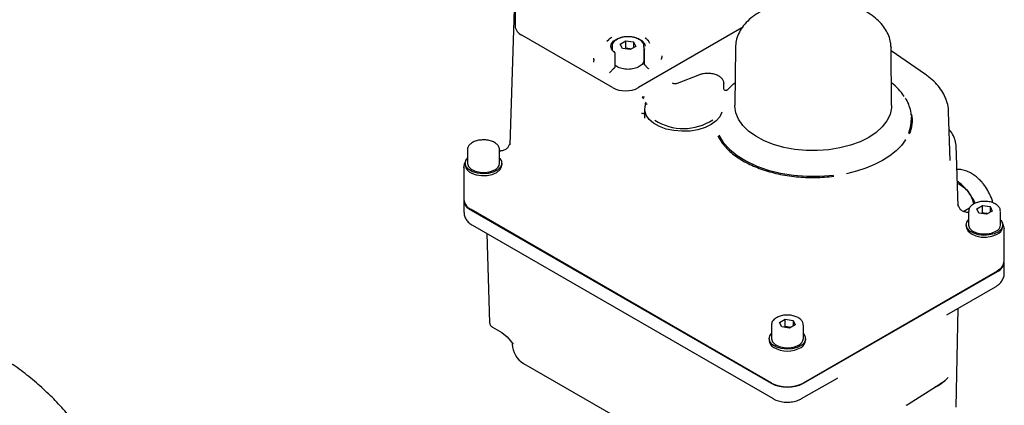
# Model space of a CAD drawing. Units: inches. Extents: x -12 to 1063, y -12 to 825.
# Drawn here: x 846 to 931, y 545 to 578 of the extents above; entities that cross this region are included whole.
import ezdxf

# ---------------------------------------------------------------- set-up
doc = ezdxf.new("R2010")
doc.units = ezdxf.units.IN
doc.header["$MEASUREMENT"] = 0

msp = doc.modelspace()

# ---------------------------------------------------------------- linework, layer by layer
at = {"color": 7, "linetype": 'Continuous', "lineweight": 25}
for p, q in [((888.569, 567.349), (888.977, 579.966)), ((888.995, 578.858), (888.995, 577.596)), ((897.402, 572.272), (889.572, 576.792)), ((908.54, 577.416), (899.629, 572.272)), ((897.066, 576.406), (896.897, 576.235)), ((897.288, 576.589), (897.285, 576.583)), ((897.347, 575.8), (897.347, 575.526)), ((898.062, 576.031), (898.547, 576.311)), ((898.239, 575.648), (898.062, 576.031)), ((898.547, 576.311), (899.21, 576.209)), ((898.547, 575.668), (898.547, 576.311)), ((899.388, 575.826), (898.902, 575.546)), ((899.21, 576.209), (899.388, 575.826)), ((899.21, 576.209), (899.21, 575.723)), ((900.103, 575.8), (900.102, 575.777)), ((900.103, 574.619), (900.103, 575.8)), ((900.216, 576.567), (900.3, 576.484)), ((900.278, 576.496), (900.29, 576.493)), ((900.485, 576.303), (900.384, 576.406)), ((897.607, 574.043), (897.607, 575.234)), ((897.607, 575.234), (897.607, 575.231)), ((898.902, 575.546), (898.239, 575.648)), ((898.547, 575.668), (898.455, 575.615)), ((898.879, 575.617), (898.547, 575.668)), ((898.983, 575.592), (898.879, 575.617)), ((898.995, 575.599), (898.879, 575.617)), ((900.109, 575.516), (900.109, 574.308)), ((901.629, 575.025), (901.631, 575.005)), ((907.974, 575.736), (907.921, 570.761)), ((921.378, 575.778), (921.379, 575.736)), ((921.432, 570.761), (921.379, 575.736)), ((924.346, 573.402), (921.382, 575.442)), ((895.772, 574.475), (895.772, 574.595)), ((897.542, 573.96), (897.55, 573.964)), ((904.873, 573.372), (902.973, 572.633)), ((906.982, 572.623), (906.981, 572.596)), ((906.982, 572.161), (906.982, 572.623)), ((900.138, 571.446), (899.941, 571.468)), ((899.941, 571.468), (900.054, 571.3)), ((900.158, 570.436), (900.158, 569.629)), ((923.122, 569.908), (923.133, 569.73)), ((926.469, 565.977), (926.334, 570.191)), ((923.137, 569.604), (923.133, 569.73)), ((926.445, 568.588), (926.383, 568.661)), ((888.383, 567.084), (888.598, 567.543)), ((926.931, 567.459), (926.972, 567.303)), ((884.903, 566.91), (884.903, 565.753)), ((887.659, 566.91), (887.658, 566.888)), ((887.659, 565.753), (887.659, 566.91)), ((926.972, 567.303), (927.142, 562.045)), ((884.706, 565.753), (884.706, 565.592)), ((887.856, 565.592), (887.856, 565.753)), ((884.591, 565.431), (884.591, 562.699)), ((884.595, 565.359), (884.591, 565.431)), ((885.236, 564.912), (885.237, 564.912)), ((884.591, 562.538), (884.591, 561.574)), ((927.114, 562.239), (927.328, 561.78)), ((885.167, 561.735), (911.057, 546.789)), ((911.095, 546.81), (885.204, 561.756)), ((928.138, 561.883), (927.637, 561.594)), ((928.053, 561.607), (928.053, 560.449)), ((928.768, 561.838), (929.253, 562.118)), ((928.946, 561.455), (928.768, 561.838)), ((929.609, 561.353), (928.946, 561.455)), ((929.253, 561.475), (929.161, 561.422)), ((929.253, 562.118), (929.916, 562.016)), ((929.253, 561.475), (929.253, 562.118)), ((929.585, 561.424), (929.253, 561.475)), ((929.701, 561.406), (929.585, 561.424)), ((930.094, 561.633), (929.609, 561.353)), ((929.916, 562.016), (930.094, 561.633)), ((929.916, 562.016), (929.916, 561.53)), ((930.809, 560.449), (930.809, 561.607)), ((885.33, 560.41), (911.22, 545.464)), ((886.575, 559.691), (886.808, 551.999)), ((927.856, 560.449), (927.856, 560.289)), ((931.006, 560.289), (931.006, 560.449)), ((931.117, 560.201), (931.121, 560.128)), ((931.121, 557.396), (931.121, 560.128)), ((931.121, 556.27), (931.121, 557.235)), ((930.507, 556.453), (913.804, 546.81)), ((913.841, 546.789), (930.544, 556.431)), ((926.186, 552.685), (930.381, 555.106)), ((927.145, 553.238), (926.963, 544.733)), ((911.786, 552.035), (912.272, 552.315)), ((912.272, 552.315), (912.935, 552.212)), ((912.272, 551.672), (912.272, 552.315)), ((912.935, 552.212), (913.112, 551.829)), ((912.935, 552.212), (912.935, 551.727)), ((887.069, 551.612), (887.859, 551.156)), ((911.071, 551.803), (911.071, 550.646)), ((911.964, 551.652), (911.786, 552.035)), ((912.627, 551.549), (911.964, 551.652)), ((912.272, 551.672), (912.179, 551.619)), ((912.603, 551.621), (912.272, 551.672)), ((912.719, 551.603), (912.603, 551.621)), ((913.112, 551.829), (912.627, 551.549)), ((913.827, 550.646), (913.827, 551.803)), ((887.859, 551.156), (888.315, 550.795)), ((888.313, 550.798), (888.821, 550.158)), ((910.874, 550.646), (910.874, 550.485)), ((914.024, 550.485), (914.024, 550.646)), ((888.747, 550.25), (888.749, 550.18)), ((889.733, 548.503), (909.04, 537.358)), ((913.678, 545.464), (916.76, 547.243)), ((916.707, 547.215), (916.758, 547.245)), ((922.853, 544.999), (925.622, 546.747)), ((922.669, 544.889), (922.762, 544.944)), ((922.762, 544.944), (922.853, 545))]:
    msp.add_line(p, q, dxfattribs=at)
at = {"color": 7, "linetype": 'Continuous', "lineweight": 25, "flags": 128}
for points in [[(897.565, 575.304), (897.337, 575.541), (897.249, 575.806), (897.309, 576.074), (897.512, 576.318), (897.837, 576.513), (898.251, 576.639), (898.713, 576.684), (899.176, 576.643), (899.594, 576.521), (899.924, 576.329), (900.133, 576.087), (900.201, 575.832)], [(897.02, 576.356), (897.063, 576.403), (897.066, 576.406)], [(900.11, 575.505), (900.11, 575.506), (900.109, 575.516)], [(900.132, 575.594), (900.139, 575.603), (900.139, 575.603)], [(907.264, 572.067), (907.817, 572.599), (907.942, 572.7)], [(906.815, 570.155), (906.642, 569.765), (906.332, 569.403), (905.899, 569.087), (905.361, 568.829), (904.742, 568.641), (904.069, 568.532), (903.372, 568.506), (902.68, 568.564), (902.025, 568.704), (901.433, 568.919), (900.933, 569.2), (900.544, 569.536), (900.285, 569.91), (900.166, 570.308), (900.192, 570.711)], [(919.453, 567.979), (918.707, 567.607), (917.874, 567.302), (916.974, 567.07), (916.025, 566.916), (915.046, 566.843), (914.06, 566.853), (913.087, 566.947), (912.148, 567.12), (911.263, 567.372), (910.451, 567.694), (909.728, 568.082), (909.111, 568.526), (908.613, 569.017), (908.244, 569.545), (908.012, 570.099), (907.922, 570.666), (907.921, 570.761)], [(921.432, 570.761), (921.422, 570.523), (921.296, 569.959), (921.029, 569.411), (920.627, 568.891), (920.098, 568.41), (919.453, 567.979)], [(922.897, 568.354), (923.089, 568.984), (923.137, 569.604)], [(906.534, 568.182), (906.924, 567.554), (907.459, 566.963), (908.128, 566.419), (908.919, 565.933), (909.818, 565.514), (910.807, 565.169), (911.868, 564.905), (912.982, 564.727), (914.127, 564.639), (915.282, 564.641), (916.426, 564.734)], [(922.634, 567.785), (922.27, 567.292), (921.816, 566.826), (921.275, 566.391), (920.656, 565.992), (919.965, 565.636), (919.21, 565.325), (918.401, 565.063), (917.547, 564.854)], [(887.659, 566.193), (887.673, 566.178), (887.828, 565.922), (887.846, 565.651), (887.724, 565.389), (887.474, 565.16), (887.119, 564.983), (886.688, 564.875), (886.222, 564.844), (885.761, 564.895), (885.346, 565.021), (885.014, 565.213), (884.794, 565.453), (884.707, 565.719), (884.76, 565.988), (884.903, 566.193)], [(884.903, 565.753), (884.904, 565.72), (884.997, 565.464), (885.229, 565.239), (885.575, 565.07), (885.998, 564.974), (886.451, 564.964), (886.886, 565.038), (887.255, 565.19)], [(885.237, 564.912), (885.641, 564.762), (886.104, 564.689), (886.584, 564.7), (887.035, 564.794), (887.417, 564.963), (887.692, 565.189), (887.837, 565.454), (887.856, 565.592)], [(885.204, 561.756), (884.966, 561.924), (884.806, 562.093)], [(929.692, 561.401), (929.658, 561.41), (929.585, 561.424)], [(930.809, 560.89), (930.823, 560.874), (930.978, 560.619), (930.996, 560.348), (930.874, 560.086), (930.625, 559.856), (930.269, 559.68), (929.839, 559.571), (929.372, 559.541), (928.911, 559.591), (928.496, 559.718), (928.164, 559.91), (927.945, 560.149), (927.857, 560.416), (927.91, 560.685), (928.053, 560.89)], [(927.856, 560.289), (927.875, 560.15), (928.019, 559.886), (928.295, 559.659), (928.677, 559.491), (929.128, 559.397), (929.608, 559.385), (930.071, 559.458), (930.475, 559.608)], [(928.053, 560.449), (928.054, 560.417), (928.147, 560.16), (928.379, 559.935), (928.726, 559.766), (929.148, 559.671), (929.601, 559.66), (930.036, 559.735), (930.405, 559.887)], [(930.899, 556.78), (930.745, 556.62), (930.507, 556.453)], [(912.71, 551.597), (912.677, 551.606), (912.603, 551.621)], [(913.827, 551.086), (913.842, 551.071), (913.997, 550.815), (914.014, 550.544), (913.893, 550.283), (913.643, 550.053), (913.287, 549.876), (912.857, 549.768), (912.39, 549.738), (911.929, 549.788), (911.514, 549.915), (911.182, 550.106), (910.963, 550.346), (910.876, 550.612), (910.928, 550.881), (911.071, 551.086)], [(911.071, 550.646), (911.072, 550.613), (911.166, 550.357), (911.398, 550.132), (911.744, 549.963), (912.166, 549.868), (912.62, 549.857), (913.054, 549.932), (913.424, 550.084)]]:
    msp.add_lwpolyline(points, dxfattribs=at)
at = {"color": 7, "linetype": 'Continuous', "lineweight": 25}
for centre, radius, start, end in [((889.98, 577.694), 0.99, 185.6948, 245.62534), ((899.726, 575.751), 0.93, 20.88787, 51.31995), ((899.749, 573.8), 0.598, 38.71842, 45.73988), ((918.373, 568.794), 4.948, 33.2587, 52.12949), ((898.516, 574.421), 2.421, 242.60967, 297.39033), ((901.229, 570.638), 1.04, 158.2415, 175.99729), ((920.293, 569.449), 2.924, 336.45531, 10.25904), ((903.501, 573.335), 4.586, 237.4469, 303.3111), ((888.366, 567.045), 0.0426, 66.2981, 126.61059), ((886.998, 565.801), 0.663, 292.84859, 355.83127), ((885.531, 565.689), 0.831, 186.66554, 249.20383), ((924.649, 560.73), 4.241, 38.16318, 55.14973), ((923.77, 559.976), 5.398, 25.4913, 38.69403), ((885.576, 562.636), 0.99, 185.6948, 245.62534), ((927.345, 561.741), 0.0426, 53.39831, 113.70038), ((929.431, 560.431), 1.004, 81.20375, 102.22924), ((930.148, 560.498), 0.663, 292.84859, 355.83127), ((930.18, 560.385), 0.831, 290.77606, 353.32718), ((930.136, 557.333), 0.99, 294.37466, 354.3052), ((912.45, 550.628), 1.004, 81.20375, 102.22924), ((911.598, 550.529), 0.725, 183.45243, 243.13687), ((913.166, 550.694), 0.663, 292.84859, 355.83127), ((913.301, 550.529), 0.725, 296.86466, 356.54805), ((890.717, 550.208), 1.969, 181.23091, 240.00269), ((912.449, 551.944), 2.375, 240.23567, 299.76517), ((912.449, 549.475), 3.026, 242.60967, 297.39033), ((912.449, 549.425), 2.945, 242.60967, 297.39033)]:
    msp.add_arc(centre, radius, start, end, dxfattribs=at)
for points, knots in [([(921.363, 575.788), (921.36, 575.916), (921.351, 576.24), (921.197, 576.746), (920.925, 577.291), (920.538, 577.804), (920.042, 578.279), (919.442, 578.708), (918.749, 579.082), (917.979, 579.393), (917.149, 579.635), (916.274, 579.804), (915.372, 579.899), (914.458, 579.919), (913.547, 579.863), (912.656, 579.732), (911.801, 579.528), (910.995, 579.252), (910.254, 578.907), (909.59, 578.495), (909.021, 578.021), (908.559, 577.492), (908.225, 576.919), (908.016, 576.33), (907.99, 575.931), (907.977, 575.739)], [0, 0, 0, 0, 0.026939, 0.067768, 0.108932, 0.151095, 0.194502, 0.238946, 0.283978, 0.329171, 0.374284, 0.419275, 0.464167, 0.509009, 0.553861, 0.598771, 0.6438, 0.689013, 0.734464, 0.780168, 0.826025, 0.87163, 0.916395, 0.959782, 1, 1, 1, 1]), ([(899.666, 576.434), (899.61, 576.464), (899.448, 576.549), (899.124, 576.639), (898.708, 576.675), (898.297, 576.631), (897.974, 576.545), (897.831, 576.451), (897.784, 576.421)], [0, 0, 0, 0, 0.105886, 0.305312, 0.50443, 0.703592, 0.903853, 1, 1, 1, 1]), ([(897.266, 576.573), (897.207, 576.531), (897.112, 576.464), (897.052, 576.379), (897.029, 576.347)], [0, 0, 0, 0, 0.619901, 1, 1, 1, 1]), ([(897.324, 576.621), (897.323, 576.62), (897.304, 576.599), (897.279, 576.581), (897.255, 576.563)], [0, 0, 0, 0, 0.055926, 1, 1, 1, 1]), ([(897.784, 576.421), (897.728, 576.391), (897.575, 576.308), (897.428, 576.116), (897.337, 575.926), (897.355, 575.82), (897.358, 575.799)], [0, 0, 0, 0, 0.208824, 0.570676, 0.913423, 1, 1, 1, 1]), ([(900.089, 575.772), (900.094, 575.801), (900.114, 575.917), (900.025, 576.118), (899.865, 576.308), (899.721, 576.399), (899.666, 576.434)], [0, 0, 0, 0, 0.110599, 0.450329, 0.789951, 1, 1, 1, 1]), ([(900.307, 576.477), (900.291, 576.492), (900.267, 576.515), (900.247, 576.54), (900.244, 576.549), (900.244, 576.55)], [0, 0, 0, 0, 0.669203, 0.970826, 1, 1, 1, 1]), ([(897.607, 575.231), (897.607, 575.244), (897.605, 575.269), (897.591, 575.304), (897.57, 575.335), (897.55, 575.351), (897.54, 575.359)], [0, 0, 0, 0, 0.259257, 0.514686, 0.762668, 1, 1, 1, 1]), ([(898.879, 575.617), (898.828, 575.622), (898.726, 575.633), (898.601, 575.626), (898.537, 575.609), (898.52, 575.605)], [0, 0, 0, 0, 0.424617, 0.849234, 1, 1, 1, 1]), ([(900.139, 575.603), (900.134, 575.596), (900.124, 575.582), (900.111, 575.548), (900.11, 575.522), (900.11, 575.504)], [0, 0, 0, 0, 0.243644, 0.493099, 1, 1, 1, 1]), ([(901.631, 575.005), (901.632, 575.002), (901.632, 574.995), (901.633, 574.985), (901.634, 574.974), (901.634, 574.965), (901.634, 574.953), (901.634, 574.942), (901.634, 574.931), (901.633, 574.923), (901.633, 574.915), (901.632, 574.907), (901.631, 574.901), (901.631, 574.898)], [0, 0, 0, 0, 0.097039, 0.194156, 0.291483, 0.388874, 0.465006, 0.61736, 0.693612, 0.770148, 0.846709, 0.923342, 1, 1, 1, 1]), ([(895.773, 574.697), (895.773, 574.689), (895.773, 574.674), (895.772, 574.646), (895.772, 574.619), (895.772, 574.603), (895.772, 574.595)], [0, 0, 0, 0, 0.254848, 0.499491, 0.736145, 1, 1, 1, 1]), ([(895.773, 574.697), (895.774, 574.705), (895.774, 574.719), (895.775, 574.737), (895.775, 574.747), (895.776, 574.753), (895.776, 574.756), (895.776, 574.757), (895.776, 574.758), (895.776, 574.758), (895.776, 574.758), (895.776, 574.758), (895.776, 574.758), (895.776, 574.758), (895.776, 574.758), (895.776, 574.758), (895.776, 574.759), (895.776, 574.765), (895.777, 574.788), (895.779, 574.81), (895.78, 574.826)], [0, 0, 0, 0, 0.225456, 0.355907, 0.425852, 0.462032, 0.480427, 0.489701, 0.494357, 0.49669, 0.497858, 0.498442, 0.498734, 0.49888, 0.498953, 0.498989, 0.499026, 0.514492, 0.641725, 1, 1, 1, 1]), ([(899.699, 574.08), (899.557, 574.015), (899.273, 573.885), (898.721, 573.827), (898.19, 573.891), (897.787, 574.028), (897.651, 574.161), (897.607, 574.204)], [0, 0, 0, 0, 0.223291, 0.446582, 0.669872, 0.893163, 1, 1, 1, 1]), ([(900.11, 574.317), (900.114, 574.302), (900.123, 574.274), (900.152, 574.244), (900.167, 574.229)], [0, 0, 0, 0, 0.5196412, 1, 1, 1, 1]), ([(900.216, 574.175), (900.238, 574.149), (900.287, 574.094), (900.378, 574.009), (900.447, 573.944), (900.484, 573.907), (900.494, 573.897), (900.494, 573.896)], [0, 0, 0, 0, 0.217822, 0.476566, 0.841014, 0.994608, 1, 1, 1, 1]), ([(901.631, 574.898), (901.62, 574.84), (901.607, 574.775), (901.58, 574.714), (901.577, 574.707), (901.577, 574.706)], [0, 0, 0, 0, 0.881961, 0.987576, 1, 1, 1, 1]), ([(897.402, 573.836), (897.379, 573.81), (897.328, 573.752), (897.247, 573.677), (897.176, 573.61), (897.141, 573.575), (897.124, 573.558)], [0, 0, 0, 0, 0.222534, 0.499377, 0.74946, 1, 1, 1, 1]), ([(897.55, 573.964), (897.564, 573.975), (897.594, 573.997), (897.61, 574.027), (897.606, 574.042), (897.606, 574.045)], [0, 0, 0, 0, 0.462682, 0.925363, 1, 1, 1, 1]), ([(906.981, 572.588), (906.979, 572.645), (906.975, 572.792), (906.864, 573.015), (906.645, 573.225), (906.336, 573.387), (905.953, 573.488), (905.536, 573.513), (905.164, 573.47), (904.957, 573.4), (904.873, 573.372)], [0, 0, 0, 0, 0.081111, 0.207414, 0.336466, 0.474516, 0.61687, 0.75903, 0.901389, 1, 1, 1, 1]), ([(926.322, 570.16), (926.324, 570.221), (926.335, 570.494), (926.228, 570.975), (926.006, 571.584), (925.662, 572.16), (925.211, 572.699), (924.756, 573.109), (924.446, 573.331), (924.346, 573.402)], [0, 0, 0, 0, 0.047833, 0.216098, 0.38422, 0.555241, 0.731376, 0.913303, 1, 1, 1, 1]), ([(902.596, 572.641), (902.591, 572.646), (902.582, 572.654), (902.572, 572.682), (902.574, 572.687), (902.575, 572.691)], [0, 0, 0, 0, 0.332624, 0.48964, 1, 1, 1, 1]), ([(902.973, 572.633), (902.941, 572.622), (902.879, 572.602), (902.789, 572.594), (902.722, 572.599), (902.677, 572.607), (902.636, 572.62), (902.614, 572.631), (902.604, 572.637)], [0, 0, 0, 0, 0.273599, 0.525608, 0.648043, 0.767613, 0.884772, 1, 1, 1, 1]), ([(907.08, 572.033), (907.052, 572.049), (906.997, 572.082), (906.987, 572.14), (906.982, 572.169)], [0, 0, 0, 0, 0.486957, 1, 1, 1, 1]), ([(907.254, 572.07), (907.245, 572.062), (907.227, 572.046), (907.184, 572.027), (907.132, 572.02), (907.098, 572.028), (907.081, 572.033)], [0, 0, 0, 0, 0.233508, 0.479913, 0.737001, 1, 1, 1, 1]), ([(900.388, 570.861), (900.387, 570.862), (900.381, 570.862), (900.353, 570.862), (900.306, 570.854), (900.25, 570.826), (900.21, 570.784), (900.194, 570.743), (900.193, 570.718), (900.192, 570.711)], [0, 0, 0, 0, 0.017164, 0.057579, 0.272366, 0.487162, 0.701433, 0.915638, 1, 1, 1, 1]), ([(923.109, 569.925), (923.108, 569.976), (923.101, 570.234), (922.958, 570.69), (922.793, 571.121), (922.643, 571.335), (922.622, 571.364)], [0, 0, 0, 0, 0.103754, 0.518658, 0.935294, 1, 1, 1, 1]), ([(899.893, 570.073), (899.903, 570.07), (899.934, 570.062), (899.989, 570.055), (900.048, 570.053), (900.097, 570.057), (900.138, 570.065), (900.17, 570.077), (900.19, 570.093), (900.191, 570.104), (900.192, 570.11)], [0, 0, 0, 0, 0.079347, 0.250148, 0.386847, 0.499857, 0.627876, 0.757195, 0.882666, 1, 1, 1, 1]), ([(926.96, 567.452), (926.939, 567.574), (926.9, 567.804), (926.738, 568.201), (926.557, 568.44), (926.445, 568.588)], [0, 0, 0, 0, 0.299961, 0.567033, 1, 1, 1, 1]), ([(886.167, 567.762), (886.062, 567.756), (885.819, 567.74), (885.472, 567.627), (885.171, 567.451), (884.981, 567.228), (884.893, 567.036), (884.911, 566.931), (884.914, 566.909)], [0, 0, 0, 0, 0.157756, 0.366877, 0.578523, 0.77129, 0.953879, 1, 1, 1, 1]), ([(887.222, 567.545), (887.166, 567.574), (887.004, 567.659), (886.681, 567.745), (886.368, 567.786), (886.2, 567.766), (886.167, 567.762)], [0, 0, 0, 0, 0.191643, 0.552581, 0.912964, 1, 1, 1, 1]), ([(887.645, 566.883), (887.65, 566.911), (887.67, 567.027), (887.581, 567.228), (887.421, 567.418), (887.277, 567.51), (887.222, 567.545)], [0, 0, 0, 0, 0.110599, 0.450329, 0.789951, 1, 1, 1, 1]), ([(906.459, 568.107), (906.628, 567.82), (906.968, 567.246), (907.816, 566.47), (908.887, 565.786), (910.179, 565.224), (911.641, 564.81), (913.211, 564.565), (914.838, 564.484), (915.908, 564.579), (916.443, 564.627)], [0, 0, 0, 0, 0.122603, 0.245206, 0.368673, 0.494939, 0.621205, 0.74747, 0.873735, 1, 1, 1, 1]), ([(922.634, 567.785), (922.634, 567.786), (922.635, 567.787), (922.636, 567.788), (922.636, 567.788), (922.636, 567.788), (922.636, 567.788), (922.636, 567.788)], [0, 0, 0, 0, 0.700312, 0.894301, 0.955905, 0.979575, 1, 1, 1, 1]), ([(888.105, 566.907), (888.009, 566.872), (887.869, 566.822), (887.708, 566.798), (887.659, 566.791)], [0, 0, 0, 0, 0.688818, 1, 1, 1, 1]), ([(888.341, 567.079), (888.304, 567.041), (888.232, 566.968), (888.147, 566.927), (888.105, 566.907)], [0, 0, 0, 0, 0.512553, 1, 1, 1, 1]), ([(884.734, 565.872), (884.707, 565.832), (884.619, 565.706), (884.574, 565.518), (884.602, 565.383), (884.61, 565.345)], [0, 0, 0, 0, 0.247618, 0.790621, 1, 1, 1, 1]), ([(917.54, 564.852), (917.54, 564.852), (917.54, 564.852), (917.541, 564.852), (917.541, 564.853), (917.543, 564.853), (917.546, 564.854), (917.547, 564.854)], [0, 0, 0, 0, 0.01809, 0.03947, 0.097464, 0.288806, 1, 1, 1, 1]), ([(929.712, 563.407), (929.596, 563.591), (929.434, 563.849), (929.151, 564.184), (928.897, 564.443), (928.571, 564.71), (928.208, 564.939), (927.809, 565.113), (927.414, 565.218), (927.153, 565.218), (927.04, 565.218)], [0, 0, 0, 0, 0.181048, 0.252525, 0.370759, 0.492058, 0.621745, 0.756436, 0.89365, 1, 1, 1, 1]), ([(927.078, 564.046), (927.261, 563.95), (927.607, 563.77), (927.863, 563.484), (927.983, 563.35)], [0, 0, 0, 0, 0.532899, 1, 1, 1, 1]), ([(927.983, 563.35), (928.123, 563.141), (928.363, 562.778), (928.436, 562.39), (928.467, 562.227)], [0, 0, 0, 0, 0.5796637, 1, 1, 1, 1]), ([(930.153, 562.334), (930.138, 562.393), (930.095, 562.566), (929.961, 562.931), (929.809, 563.223), (929.712, 563.407)], [0, 0, 0, 0, 0.1622715, 0.4703393, 1, 1, 1, 1]), ([(884.595, 562.702), (884.594, 562.692), (884.575, 562.57), (884.64, 562.349), (884.757, 562.175), (884.811, 562.097)], [0, 0, 0, 0, 0.046597, 0.5669, 1, 1, 1, 1]), ([(929.332, 562.459), (929.291, 562.459), (929.111, 562.461), (928.804, 562.388), (928.455, 562.242), (928.208, 562.034), (928.065, 561.809), (928.067, 561.66), (928.069, 561.598)], [0, 0, 0, 0, 0.061368, 0.267141, 0.474624, 0.685209, 0.869287, 1, 1, 1, 1]), ([(930.798, 561.617), (930.793, 561.689), (930.781, 561.849), (930.621, 562.068), (930.369, 562.261), (930.026, 562.399), (929.664, 562.472), (929.429, 562.463), (929.332, 562.459)], [0, 0, 0, 0, 0.139771, 0.31116, 0.490035, 0.67792, 0.867417, 1, 1, 1, 1]), ([(884.596, 561.574), (884.604, 561.456), (884.621, 561.215), (884.787, 560.888), (885.023, 560.61), (885.229, 560.476), (885.33, 560.41)], [0, 0, 0, 0, 0.243755, 0.497557, 0.751957, 1, 1, 1, 1]), ([(927.607, 561.603), (927.565, 561.624), (927.479, 561.665), (927.408, 561.738), (927.371, 561.775)], [0, 0, 0, 0, 0.4898976, 1, 1, 1, 1]), ([(928.053, 561.488), (928.004, 561.495), (927.844, 561.518), (927.704, 561.568), (927.607, 561.603)], [0, 0, 0, 0, 0.308157, 1, 1, 1, 1]), ([(931.102, 560.214), (931.096, 560.282), (931.085, 560.428), (930.994, 560.556), (930.944, 560.625)], [0, 0, 0, 0, 0.459516, 1, 1, 1, 1]), ([(930.894, 556.781), (930.903, 556.79), (930.994, 556.88), (931.089, 557.09), (931.107, 557.296), (931.116, 557.393)], [0, 0, 0, 0, 0.052583, 0.557478, 1, 1, 1, 1]), ([(930.381, 555.106), (930.46, 555.157), (930.652, 555.279), (930.895, 555.534), (931.063, 555.868), (931.137, 556.127), (931.118, 556.259), (931.116, 556.271)], [0, 0, 0, 0, 0.192169, 0.465636, 0.723413, 0.975772, 1, 1, 1, 1]), ([(912.35, 552.655), (912.309, 552.656), (912.129, 552.658), (911.822, 552.585), (911.473, 552.439), (911.226, 552.231), (911.083, 552.006), (911.086, 551.856), (911.087, 551.794)], [0, 0, 0, 0, 0.061368, 0.267141, 0.474624, 0.685209, 0.869287, 1, 1, 1, 1]), ([(913.817, 551.814), (913.811, 551.886), (913.8, 552.046), (913.64, 552.265), (913.387, 552.458), (913.044, 552.596), (912.683, 552.668), (912.447, 552.659), (912.35, 552.655)], [0, 0, 0, 0, 0.139771, 0.31116, 0.490035, 0.67792, 0.867417, 1, 1, 1, 1]), ([(855.108, 531.691), (855.112, 531.84), (855.129, 532.492), (855.032, 533.643), (854.819, 535.131), (854.478, 536.594), (854.023, 538.025), (853.454, 539.421), (852.775, 540.777), (851.987, 542.09), (851.092, 543.357), (850.092, 544.575), (848.985, 545.741), (847.775, 546.851), (846.46, 547.902), (845.045, 548.888), (843.536, 549.806), (841.935, 550.643), (840.584, 551.272), (839.75, 551.588), (839.496, 551.684)], [0, 0, 0, 0, 0.016626, 0.072696, 0.128557, 0.184353, 0.240241, 0.296384, 0.352952, 0.410119, 0.468062, 0.526948, 0.586931, 0.648122, 0.710576, 0.774264, 0.839061, 0.904754, 0.971073, 1, 1, 1, 1]), ([(886.808, 551.998), (886.813, 551.956), (886.824, 551.873), (886.887, 551.764), (886.97, 551.676), (887.036, 551.633), (887.069, 551.612)], [0, 0, 0, 0, 0.261533, 0.51446, 0.75904, 1, 1, 1, 1]), ([(926.291, 547.293), (926.099, 547.09), (925.814, 546.787), (925.409, 546.53), (925.229, 546.483), (925.184, 546.471)], [0, 0, 0, 0, 0.6046899, 0.9005107, 1, 1, 1, 1]), ([(925.618, 546.757), (925.639, 546.766), (925.907, 546.887), (926.107, 547.098), (926.291, 547.293)], [0, 0, 0, 0, 0.076537, 1, 1, 1, 1]), ([(911.22, 545.464), (911.301, 545.421), (911.517, 545.309), (911.917, 545.195), (912.41, 545.144), (912.911, 545.182), (913.342, 545.292), (913.581, 545.414), (913.678, 545.464)], [0, 0, 0, 0, 0.111603, 0.297724, 0.48486, 0.673424, 0.866235, 1, 1, 1, 1])]:
    msp.add_open_spline(points, degree=3, knots=knots, dxfattribs=at)
for points in [[(900.103, 574.643), (900.084, 574.537), (900.046, 574.327), (899.815, 574.162), (899.699, 574.08)], [(897.542, 573.96), (897.517, 573.944), (897.468, 573.912), (897.424, 573.861), (897.402, 573.836)]]:
    msp.add_open_spline(points, degree=3, dxfattribs=at)

doc.saveas('drawing.dxf')
